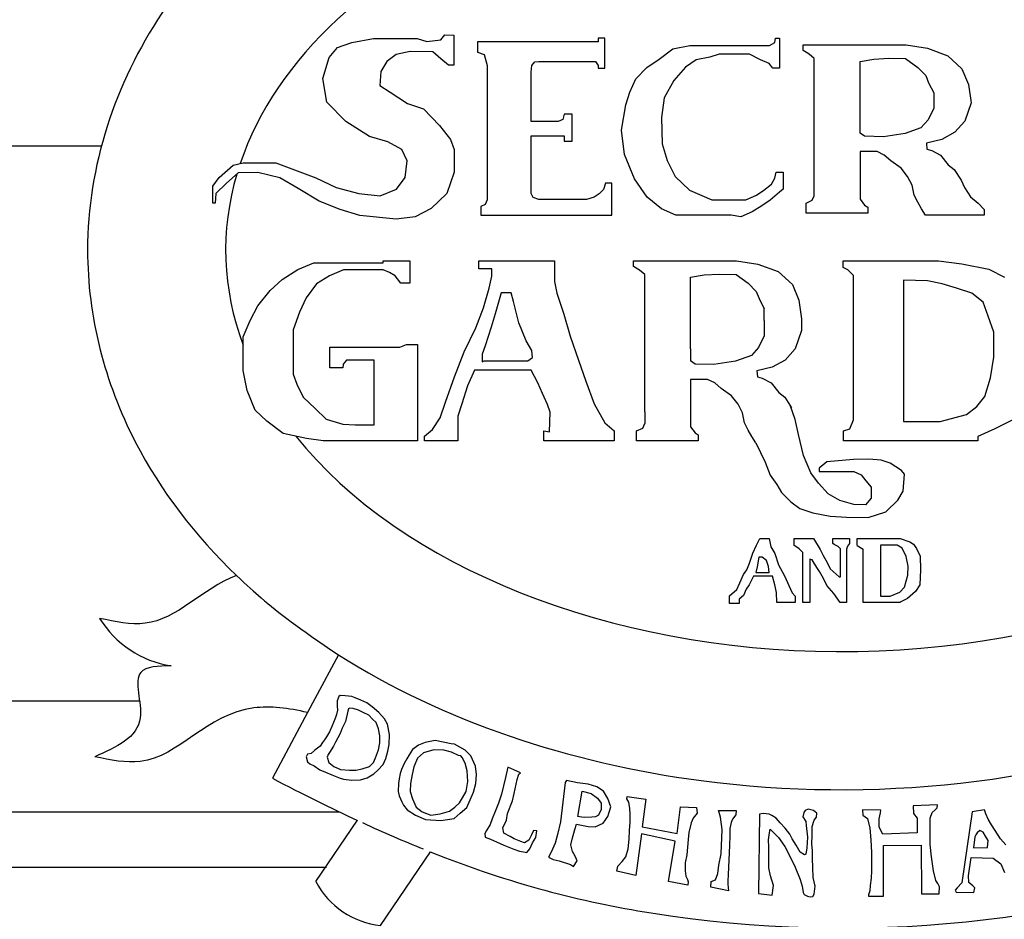
# Model space of a CAD drawing. Units: inches. Extents: x -4 to 618, y 244 to 468.
# Drawn here: x 133 to 169, y 383 to 415 of the extents above; entities that cross this region are included whole.
import ezdxf

# ---------------------------------------------------------------- set-up
doc = ezdxf.new("R2010")
doc.units = ezdxf.units.IN
doc.header["$MEASUREMENT"] = 0
doc.layers.add('RAYS', color=7, linetype='CONTINUOUS')

msp = doc.modelspace()

# ---------------------------------------------------------------- linework, layer by layer
at = {"layer": 'RAYS'}
for p, q in [((148.438, 414.235), (148.583, 414.409)), ((148.583, 414.409), (148.902, 414.395)), ((148.902, 414.395), (148.902, 413.321)), ((144.708, 413.96), (145.231, 414.134)), ((145.231, 414.134), (146.014, 414.279)), ((146.014, 414.279), (147.581, 414.279)), ((147.581, 414.279), (147.93, 414.177)), ((147.93, 414.177), (148.438, 414.235)), ((149.762, 414.163), (149.762, 413.786)), ((154.115, 414.163), (149.762, 414.163)), ((154.347, 414.293), (154.115, 414.293)), ((154.115, 414.293), (154.115, 414.163)), ((154.347, 413.206), (154.347, 414.293)), ((156.805, 413.902), (157.414, 414.032)), ((157.414, 414.032), (160.287, 414.032)), ((160.287, 414.032), (160.476, 414.134)), ((160.476, 414.134), (160.505, 414.293)), ((160.505, 414.293), (160.65, 414.293)), ((160.65, 414.293), (160.65, 413.206)), ((161.497, 414.047), (161.613, 414.047)), ((161.497, 413.844), (161.497, 414.047)), ((161.613, 414.047), (165.212, 414.047)), ((165.212, 414.047), (165.981, 413.931)), ((144.404, 413.597), (144.708, 413.96)), ((146.827, 413.698), (146.493, 413.452)), ((147.335, 413.815), (146.827, 413.698)), ((148.147, 413.8), (147.335, 413.815)), ((148.438, 413.553), (148.147, 413.8)), ((149.762, 413.786), (149.994, 413.699)), ((149.994, 413.699), (150.11, 413.307)), ((156.311, 413.539), (156.805, 413.902)), ((158.473, 413.713), (158.14, 413.612)), ((159.562, 413.713), (158.473, 413.713)), ((159.968, 413.51), (159.562, 413.713)), ((161.715, 413.713), (161.497, 413.844)), ((161.904, 413.554), (161.715, 413.713)), ((165.981, 413.931), (166.721, 413.655)), ((166.721, 413.655), (167.229, 413.191)), ((144.186, 412.843), (144.404, 413.597)), ((146.493, 413.452), (146.275, 413.089)), ((148.713, 413.321), (148.438, 413.553)), ((148.902, 413.321), (148.713, 413.321)), ((150.11, 413.307), (150.11, 408.463)), ((151.692, 413.061), (151.721, 413.307)), ((151.721, 413.307), (151.822, 413.438)), ((151.822, 413.438), (151.967, 413.452)), ((151.967, 413.452), (154.013, 413.452)), ((154.013, 413.452), (154.115, 413.307)), ((154.115, 413.307), (154.115, 413.206)), ((155.862, 413.235), (156.311, 413.539)), ((157.646, 413.51), (157.255, 413.249)), ((158.14, 413.612), (157.646, 413.51)), ((160.273, 413.38), (159.968, 413.51)), ((160.403, 413.206), (160.273, 413.38)), ((161.904, 408.608), (161.904, 413.554)), ((163.558, 413.452), (164.051, 413.539)), ((163.558, 410.871), (163.558, 413.452)), ((164.051, 413.539), (164.588, 413.568)), ((164.588, 413.568), (165.198, 413.554)), ((165.198, 413.554), (165.633, 413.235)), ((146.275, 413.089), (146.232, 412.582)), ((151.692, 411.291), (151.692, 413.061)), ((154.115, 413.206), (154.347, 413.206)), ((155.47, 412.828), (155.862, 413.235)), ((157.255, 413.249), (156.834, 412.77)), ((160.65, 413.206), (160.403, 413.206)), ((165.633, 413.235), (165.923, 412.945)), ((165.923, 412.945), (166.025, 412.684)), ((167.229, 413.191), (167.461, 412.626)), ((144.331, 411.987), (144.186, 412.843)), ((146.232, 412.582), (146.609, 412.35)), ((155.252, 412.35), (155.47, 412.828)), ((156.834, 412.77), (156.485, 412.147)), ((166.025, 412.684), (166.213, 412.321)), ((167.461, 412.626), (167.563, 411.958)), ((146.609, 412.35), (147.233, 411.943)), ((155.107, 411.886), (155.252, 412.35)), ((166.213, 412.321), (166.213, 411.77)), ((145.013, 411.291), (144.331, 411.987)), ((147.233, 411.943), (147.814, 411.74)), ((154.947, 410.972), (155.107, 411.886)), ((156.485, 412.147), (156.398, 411.436)), ((167.563, 411.958), (167.331, 411.306)), ((147.814, 411.74), (148.394, 411.146)), ((152.881, 411.552), (152.838, 411.364)), ((153.172, 411.552), (152.881, 411.552)), ((153.172, 410.58), (153.172, 411.552)), ((166.213, 411.77), (166.01, 411.349)), ((145.869, 410.754), (145.013, 411.291)), ((152.664, 411.291), (151.692, 411.291)), ((152.838, 411.364), (152.664, 411.291)), ((156.398, 411.436), (156.413, 410.479)), ((166.01, 411.349), (165.749, 411.059)), ((167.331, 411.306), (166.968, 410.9)), ((148.394, 411.146), (148.786, 410.638)), ((155.063, 410.102), (154.947, 410.972)), ((163.718, 410.755), (163.558, 410.871)), ((165.183, 410.856), (164.4, 410.74)), ((165.749, 411.059), (165.183, 410.856)), ((166.968, 410.9), (166.504, 410.639)), ((146.522, 410.551), (145.869, 410.754)), ((147.03, 410.276), (146.522, 410.551)), ((148.786, 410.638), (148.916, 410.276)), ((151.692, 410.769), (152.881, 410.769)), ((151.692, 408.695), (151.692, 410.769)), ((152.881, 410.769), (152.881, 410.58)), ((152.881, 410.58), (153.172, 410.58)), ((156.413, 410.479), (156.602, 409.884)), ((164.4, 410.74), (163.718, 410.755)), ((166.504, 410.639), (165.952, 410.508)), ((165.952, 410.508), (165.967, 410.29)), ((129.397, 410.415), (136.201, 410.415)), ((147.219, 409.869), (147.03, 410.276)), ((148.916, 410.276), (148.916, 409.463)), ((155.426, 409.217), (155.063, 410.102)), ((163.558, 410.203), (163.558, 408.492)), ((164.167, 410.203), (163.558, 410.203)), ((164.429, 410.073), (164.167, 410.203)), ((165.967, 410.29), (166.141, 410.247)), ((166.141, 410.247), (166.46, 410.073)), ((140.95, 409.71), (141.313, 409.797)), ((141.313, 409.797), (142.488, 409.797)), ((142.488, 409.797), (143.925, 409.26)), ((147.146, 409.275), (147.219, 409.869)), ((156.602, 409.884), (156.892, 409.304)), ((164.661, 409.87), (164.429, 410.073)), ((165.038, 409.609), (164.661, 409.87)), ((166.46, 410.073), (166.736, 409.725)), ((140.442, 409.275), (140.95, 409.71)), ((141.124, 409.434), (140.703, 409.072)), ((141.835, 409.449), (141.124, 409.434)), ((142.633, 409.26), (141.835, 409.449)), ((148.916, 409.463), (148.655, 408.695)), ((160.476, 409.246), (160.534, 409.464)), ((160.534, 409.464), (160.781, 409.464)), ((160.781, 409.464), (160.781, 408.854)), ((165.27, 409.304), (165.038, 409.609)), ((166.736, 409.725), (166.953, 409.565)), ((166.953, 409.565), (167.2, 409.174)), ((140.21, 408.956), (140.442, 409.275)), ((140.703, 409.072), (140.326, 408.695)), ((143.286, 408.869), (142.633, 409.26)), ((143.925, 409.26), (144.665, 408.912)), ((146.841, 408.854), (147.146, 409.275)), ((154.376, 409.072), (154.303, 408.84)), ((154.608, 409.072), (154.376, 409.072)), ((154.608, 407.912), (154.608, 409.072)), ((155.876, 408.564), (155.426, 409.217)), ((156.892, 409.304), (157.4, 408.811)), ((160.084, 408.811), (160.36, 409.028)), ((160.36, 409.028), (160.476, 409.246)), ((165.43, 409), (165.27, 409.304)), ((167.2, 409.174), (167.316, 408.913)), ((140.21, 408.346), (140.21, 408.956)), ((140.326, 408.695), (140.297, 408.346)), ((144.055, 408.419), (143.286, 408.869)), ((144.665, 408.912), (145.477, 408.695)), ((145.477, 408.695), (146.246, 408.608)), ((146.246, 408.608), (146.841, 408.854)), ((148.655, 408.695), (148.089, 408.158)), ((151.764, 408.55), (151.692, 408.695)), ((154.144, 408.68), (153.97, 408.564)), ((154.303, 408.84), (154.144, 408.68)), ((157.4, 408.811), (158.212, 408.463)), ((159.823, 408.637), (160.084, 408.811)), ((160.65, 408.738), (160.316, 408.448)), ((160.781, 408.854), (160.65, 408.738)), ((165.502, 408.637), (165.43, 409)), ((167.316, 408.913), (167.534, 408.579)), ((140.297, 408.346), (140.21, 408.346)), ((144.81, 408.114), (144.055, 408.419)), ((150.11, 408.463), (150.037, 408.303)), ((151.967, 408.477), (151.764, 408.55)), ((153.694, 408.477), (151.967, 408.477)), ((153.97, 408.564), (153.694, 408.477)), ((156.398, 408.144), (155.876, 408.564)), ((158.212, 408.463), (159.431, 408.463)), ((159.431, 408.463), (159.823, 408.637)), ((160.316, 408.448), (160.012, 408.245)), ((161.613, 408.347), (161.831, 408.448)), ((161.613, 407.984), (161.613, 408.347)), ((161.831, 408.448), (161.904, 408.608)), ((163.558, 408.492), (163.718, 408.274)), ((165.633, 408.376), (165.502, 408.637)), ((165.764, 408.144), (165.633, 408.376)), ((167.534, 408.579), (167.81, 408.347)), ((167.81, 408.347), (168.027, 408.115)), ((145.521, 407.897), (144.81, 408.114)), ((148.089, 408.158), (147.509, 407.853)), ((150.037, 408.303), (149.878, 408.231)), ((149.878, 408.231), (149.878, 407.912)), ((156.906, 407.912), (156.398, 408.144)), ((159.663, 408.028), (159.257, 407.854)), ((160.012, 408.245), (159.663, 408.028)), ((163.834, 407.984), (161.613, 407.984)), ((163.718, 408.274), (163.834, 408.202)), ((163.834, 408.202), (163.834, 407.984)), ((165.911, 407.912), (165.764, 408.144)), ((168.027, 408.115), (168.027, 407.912)), ((146.827, 407.766), (145.521, 407.897)), ((147.509, 407.853), (146.827, 407.766)), ((149.878, 407.912), (154.608, 407.912)), ((158.909, 407.912), (156.906, 407.912)), ((159.257, 407.854), (158.909, 407.912)), ((168.027, 407.912), (165.911, 407.912)), ((143.276, 405.954), (143.862, 406.194)), ((143.862, 406.194), (146.358, 406.194)), ((146.358, 406.269), (147.32, 406.269)), ((146.358, 406.194), (146.358, 406.269)), ((147.32, 406.269), (147.32, 405.458)), ((149.805, 405.984), (149.805, 406.269)), ((149.805, 406.269), (152.541, 406.269)), ((152.541, 406.269), (152.541, 405.518)), ((155.382, 406.066), (155.382, 406.269)), ((155.382, 406.269), (155.498, 406.269)), ((155.498, 406.269), (159.097, 406.269)), ((159.097, 406.269), (159.866, 406.153)), ((162.944, 406.269), (166.377, 406.269)), ((162.944, 406.025), (162.944, 406.269)), ((166.377, 406.269), (167.223, 406.155)), ((142.72, 405.593), (143.276, 405.954)), ((144.93, 405.939), (144.419, 405.728)), ((146.358, 405.939), (144.93, 405.939)), ((146.584, 405.849), (146.358, 405.939)), ((146.794, 405.728), (146.584, 405.849)), ((150.271, 405.984), (149.805, 405.984)), ((150.271, 405.714), (150.271, 405.984)), ((155.6, 405.936), (155.382, 406.066)), ((155.789, 405.776), (155.6, 405.936)), ((159.866, 406.153), (160.606, 405.878)), ((160.606, 405.878), (161.114, 405.414)), ((163.113, 405.947), (162.944, 406.025)), ((163.321, 405.739), (163.113, 405.947)), ((167.223, 406.155), (168.198, 405.973)), ((168.198, 405.973), (168.757, 405.674)), ((142.284, 405.202), (142.72, 405.593)), ((144.419, 405.728), (143.953, 405.443)), ((146.99, 405.458), (146.794, 405.728)), ((150.181, 405.278), (150.271, 405.714)), ((152.541, 405.518), (152.616, 405.098)), ((155.789, 400.83), (155.789, 405.776)), ((157.443, 405.675), (157.936, 405.762)), ((157.443, 403.093), (157.443, 405.675)), ((157.936, 405.762), (158.473, 405.791)), ((158.473, 405.791), (159.083, 405.776)), ((159.083, 405.776), (159.518, 405.457)), ((163.321, 400.539), (163.321, 405.739)), ((165.116, 405.57), (165.116, 400.474)), ((165.987, 405.544), (165.116, 405.57)), ((166.52, 405.44), (165.987, 405.544)), ((141.833, 404.646), (142.284, 405.202)), ((143.953, 405.443), (143.577, 404.932)), ((147.32, 405.458), (146.99, 405.458)), ((149.97, 404.572), (150.181, 405.278)), ((159.518, 405.457), (159.808, 405.167)), ((159.808, 405.167), (159.91, 404.906)), ((161.114, 405.414), (161.346, 404.848)), ((167.028, 405.284), (166.52, 405.44)), ((167.587, 405.102), (167.028, 405.284)), ((143.577, 404.932), (143.336, 404.421)), ((150.617, 405.113), (150.391, 404.361)), ((150.978, 405.113), (150.617, 405.113)), ((151.053, 404.797), (150.978, 405.113)), ((151.248, 404.031), (151.053, 404.797)), ((152.616, 405.098), (152.872, 404.346)), ((159.91, 404.906), (160.098, 404.543)), ((161.346, 404.848), (161.448, 404.181)), ((167.99, 404.777), (167.587, 405.102)), ((168.172, 404.27), (167.99, 404.777)), ((141.562, 404.12), (141.833, 404.646)), ((143.336, 404.421), (143.111, 403.775)), ((149.7, 403.85), (149.97, 404.572)), ((160.098, 404.114), (160.098, 404.543)), ((141.306, 403.534), (141.562, 404.12)), ((150.391, 404.361), (150.256, 403.88)), ((152.872, 404.346), (153.097, 403.55)), ((160.098, 404.114), (160.098, 403.563)), ((161.448, 404.181), (161.448, 403.751)), ((168.38, 403.698), (168.172, 404.27)), ((143.111, 403.775), (143.111, 402.182)), ((149.279, 402.994), (149.7, 403.85)), ((150.256, 403.88), (150.03, 403.204)), ((151.519, 403.384), (151.248, 404.031)), ((161.448, 403.751), (161.216, 403.099)), ((141.306, 402.317), (141.306, 403.534)), ((151.714, 403.039), (151.519, 403.384)), ((153.097, 403.55), (153.398, 402.693)), ((160.098, 403.563), (159.895, 403.142)), ((168.38, 402.801), (168.38, 403.698)), ((144.434, 403.159), (146.96, 403.159)), ((144.434, 402.407), (144.434, 403.159)), ((146.96, 403.159), (147.2, 403.249)), ((147.2, 403.249), (147.591, 403.249)), ((147.591, 403.249), (147.591, 399.777)), ((148.933, 402.092), (149.279, 402.994)), ((150.03, 403.204), (149.925, 402.904)), ((151.744, 402.783), (151.714, 403.039)), ((157.443, 403.093), (157.443, 402.664)), ((159.895, 403.142), (159.634, 402.852)), ((161.216, 403.099), (160.853, 402.693)), ((145.035, 402.693), (144.915, 402.542)), ((146.027, 402.693), (145.035, 402.693)), ((146.027, 400.363), (146.027, 402.693)), ((149.925, 402.904), (149.925, 402.633)), ((149.925, 402.633), (150, 402.663)), ((150, 402.663), (151.579, 402.663)), ((151.579, 402.663), (151.744, 402.783)), ((153.398, 402.693), (153.669, 401.927)), ((157.602, 402.548), (157.443, 402.664)), ((159.068, 402.649), (158.284, 402.533)), ((159.634, 402.852), (159.068, 402.649)), ((160.853, 402.693), (160.388, 402.432)), ((168.263, 402.047), (168.38, 402.801)), ((141.457, 401.596), (141.306, 402.317)), ((144.9, 402.407), (144.434, 402.407)), ((144.915, 402.542), (144.9, 402.407)), ((149.654, 402.332), (149.399, 401.761)), ((151.699, 402.332), (149.654, 402.332)), ((151.94, 401.867), (151.699, 402.332)), ((158.284, 402.533), (157.602, 402.548)), ((160.388, 402.432), (159.837, 402.301)), ((159.837, 402.301), (159.852, 402.084)), ((143.111, 402.182), (143.246, 401.821)), ((148.602, 401.175), (148.933, 402.092)), ((153.669, 401.927), (153.969, 401.115)), ((157.443, 401.996), (157.443, 400.285)), ((158.052, 401.996), (157.443, 401.996)), ((158.313, 401.866), (158.052, 401.996)), ((159.852, 402.084), (160.026, 402.04)), ((160.026, 402.04), (160.345, 401.866)), ((168.055, 401.384), (168.263, 402.047)), ((141.742, 400.889), (141.457, 401.596)), ((143.246, 401.821), (143.471, 401.355)), ((149.399, 401.761), (149.188, 401.115)), ((152.105, 401.491), (151.94, 401.867)), ((158.546, 401.663), (158.313, 401.866)), ((158.923, 401.402), (158.546, 401.663)), ((160.345, 401.866), (160.621, 401.518)), ((143.471, 401.355), (143.907, 400.95)), ((152.286, 401.085), (152.105, 401.491)), ((159.155, 401.097), (158.923, 401.402)), ((160.621, 401.518), (160.838, 401.358)), ((160.838, 401.358), (161.085, 400.967)), ((167.769, 401.02), (168.055, 401.384)), ((142.163, 400.484), (141.742, 400.889)), ((143.907, 400.95), (144.298, 400.559)), ((148.407, 400.604), (148.602, 401.175)), ((149.188, 401.115), (149.053, 400.664)), ((152.376, 400.815), (152.286, 401.085)), ((153.969, 401.115), (154.345, 400.424)), ((159.315, 400.793), (159.155, 401.097)), ((161.212, 400.55), (161.03, 401.069)), ((167.392, 400.734), (167.769, 401.02)), ((144.298, 400.559), (144.9, 400.378)), ((148.136, 400.184), (148.407, 400.604)), ((149.053, 400.664), (149.053, 399.777)), ((152.361, 400.108), (152.376, 400.815)), ((155.789, 400.83), (155.789, 400.401)), ((159.387, 400.43), (159.315, 400.793)), ((161.329, 400.004), (161.212, 400.55)), ((163.191, 400.214), (163.321, 400.539)), ((166.442, 400.474), (167.392, 400.734)), ((169.043, 400.526), (168.419, 400.214)), ((142.75, 400.048), (142.163, 400.484)), ((144.9, 400.378), (145.351, 400.363)), ((145.351, 400.363), (146.027, 400.363)), ((147.85, 399.943), (148.136, 400.184)), ((154.345, 400.424), (154.691, 400.138)), ((155.498, 400.14), (155.716, 400.241)), ((155.716, 400.241), (155.789, 400.401)), ((157.443, 400.285), (157.602, 400.067)), ((159.518, 400.169), (159.387, 400.43)), ((159.648, 399.937), (159.518, 400.169)), ((162.957, 400.136), (163.191, 400.214)), ((165.116, 400.474), (166.442, 400.474)), ((168.419, 400.214), (167.795, 399.941)), ((143.592, 399.868), (142.75, 400.048)), ((144.193, 399.777), (143.592, 399.868)), ((147.85, 399.777), (147.85, 399.943)), ((152.15, 400.138), (152.361, 400.108)), ((152.15, 399.777), (152.15, 400.138)), ((154.691, 400.138), (154.691, 399.777)), ((155.498, 399.777), (155.498, 400.14)), ((157.602, 400.067), (157.719, 399.995)), ((157.719, 399.995), (157.719, 399.777)), ((159.796, 399.705), (159.648, 399.937)), ((161.511, 399.25), (161.329, 400.004)), ((162.957, 399.777), (162.957, 400.136)), ((167.795, 399.941), (167.795, 399.777)), ((147.591, 399.777), (144.193, 399.777)), ((149.053, 399.777), (147.85, 399.777)), ((154.691, 399.777), (152.15, 399.777)), ((157.719, 399.777), (155.498, 399.777)), ((159.796, 399.705), (160.132, 399.016)), ((167.795, 399.777), (162.957, 399.777)), ((161.784, 398.626), (161.511, 399.25)), ((163.318, 399.107), (162.356, 399.029)), ((163.865, 399.12), (163.318, 399.107)), ((164.32, 399.081), (163.865, 399.12)), ((160.132, 399.016), (160.314, 398.548)), ((162.356, 399.029), (162.083, 398.795)), ((162.083, 398.795), (162.083, 398.678)), ((164.645, 398.977), (164.32, 399.081)), ((165.048, 398.717), (164.645, 398.977)), ((160.314, 398.548), (160.548, 398.21)), ((162.057, 398.249), (161.784, 398.626)), ((162.083, 398.678), (163.331, 398.678)), ((163.331, 398.678), (163.592, 398.561)), ((163.592, 398.561), (163.761, 398.34)), ((165.152, 398.574), (165.048, 398.717)), ((165.113, 397.963), (165.152, 398.574)), ((160.548, 398.21), (160.717, 397.924)), ((162.408, 397.872), (162.057, 398.249)), ((163.761, 398.34), (163.956, 398.106)), ((163.956, 398.106), (163.956, 397.716)), ((160.717, 397.924), (161.056, 397.586)), ((162.824, 397.625), (162.408, 397.872)), ((163.956, 397.716), (163.748, 397.469)), ((164.918, 397.638), (165.113, 397.963)), ((161.056, 397.586), (161.381, 397.339)), ((161.381, 397.339), (161.849, 397.183)), ((163.331, 397.482), (162.824, 397.625)), ((163.748, 397.469), (163.331, 397.482)), ((164.489, 397.222), (164.918, 397.638)), ((161.849, 397.183), (162.473, 397.066)), ((162.473, 397.066), (163.071, 397.027)), ((163.071, 397.027), (163.852, 397.014)), ((163.852, 397.014), (164.489, 397.222)), ((159.821, 396.024), (159.937, 396.256)), ((159.937, 396.256), (160.275, 396.256)), ((160.275, 396.256), (160.338, 395.96)), ((161.176, 396.003), (161.176, 396.256)), ((161.176, 396.256), (161.88, 396.256)), ((161.88, 396.256), (162.113, 395.865)), ((162.577, 396.256), (163.179, 396.256)), ((162.577, 396.077), (162.577, 396.256)), ((163.179, 396.256), (163.179, 396.077)), ((163.445, 396.003), (163.445, 396.256)), ((163.451, 396.256), (165.004, 396.256)), ((165.004, 396.256), (165.344, 396.146)), ((159.683, 395.728), (159.821, 396.024)), ((160.338, 395.96), (160.475, 395.718)), ((161.238, 395.969), (161.176, 396.003)), ((161.353, 395.887), (161.238, 395.969)), ((162.62, 396.045), (162.577, 396.077)), ((162.767, 395.971), (162.62, 396.045)), ((162.852, 395.887), (162.767, 395.971)), ((163.096, 395.983), (163.069, 395.88)), ((163.179, 396.077), (163.096, 395.983)), ((163.445, 396.003), (163.663, 395.88)), ((164.895, 396.017), (164.289, 396.017)), ((164.289, 396.01), (164.289, 394.187)), ((165.072, 395.915), (164.895, 396.017)), ((165.222, 395.615), (165.072, 395.915)), ((165.344, 396.146), (165.48, 396.057)), ((165.48, 396.057), (165.589, 395.901)), ((165.589, 395.901), (165.719, 395.629)), ((159.567, 395.369), (159.683, 395.728)), ((159.905, 395.591), (159.842, 395.243)), ((160.021, 395.591), (159.905, 395.591)), ((160.18, 395.464), (160.021, 395.591)), ((160.475, 395.718), (160.613, 395.316)), ((161.489, 395.758), (161.353, 395.887)), ((161.489, 393.955), (161.489, 395.758)), ((162.113, 395.865), (162.229, 395.644)), ((162.229, 395.644), (162.366, 395.401)), ((162.852, 394.884), (162.852, 395.887)), ((163.069, 395.88), (163.069, 393.955)), ((163.663, 393.955), (163.663, 395.88)), ((165.29, 395.268), (165.222, 395.615)), ((165.719, 395.629), (165.739, 395.132)), ((159.472, 395.137), (159.567, 395.369)), ((159.842, 395.243), (159.799, 395.031)), ((160.254, 395.253), (160.18, 395.464)), ((160.275, 395.031), (160.254, 395.253)), ((160.613, 395.316), (160.824, 394.915)), ((161.748, 395.52), (161.748, 393.955)), ((161.83, 395.486), (161.748, 395.52)), ((161.993, 395.214), (161.83, 395.486)), ((162.089, 395.071), (161.993, 395.214)), ((162.366, 395.401), (162.472, 395.169)), ((165.276, 394.935), (165.29, 395.268)), ((159.219, 394.662), (159.356, 394.968)), ((159.356, 394.968), (159.472, 395.137)), ((159.715, 394.905), (159.556, 394.588)), ((160.401, 394.905), (159.715, 394.905)), ((159.799, 395.031), (160.275, 395.031)), ((160.475, 394.588), (160.401, 394.905)), ((160.824, 394.915), (160.982, 394.567)), ((162.238, 394.819), (162.089, 395.071)), ((162.472, 395.169), (162.799, 394.884)), ((162.799, 394.884), (162.852, 394.884)), ((165.16, 394.506), (165.276, 394.935)), ((165.739, 395.132), (165.705, 394.594)), ((159.113, 394.419), (159.219, 394.662)), ((159.556, 394.588), (159.451, 394.43)), ((160.539, 394.314), (160.475, 394.588)), ((160.982, 394.567), (161.109, 394.303)), ((162.361, 394.567), (162.238, 394.819)), ((162.606, 394.281), (162.361, 394.567)), ((164.99, 394.329), (165.16, 394.506)), ((165.705, 394.594), (165.548, 394.356)), ((158.849, 394.197), (159.113, 394.419)), ((158.849, 393.915), (158.849, 394.197)), ((159.345, 394.208), (159.197, 394.071)), ((159.451, 394.43), (159.345, 394.208)), ((160.549, 393.955), (160.539, 394.314)), ((161.109, 394.303), (161.215, 394.187)), ((161.215, 394.187), (161.215, 393.955)), ((162.831, 393.955), (162.606, 394.281)), ((164.289, 394.187), (164.636, 394.187)), ((164.636, 394.187), (164.99, 394.329)), ((165.548, 394.356), (165.269, 394.098)), ((159.197, 393.915), (158.849, 393.915)), ((159.197, 394.071), (159.197, 393.915)), ((161.215, 393.955), (160.549, 393.955)), ((161.748, 393.955), (161.489, 393.955)), ((163.069, 393.955), (162.831, 393.955)), ((164.997, 393.955), (163.663, 393.955)), ((165.269, 394.098), (164.997, 393.968)), ((164.997, 393.968), (164.997, 393.955)), ((144.741, 392.07), (143.894, 390.487)), ((144.756, 390.568), (144.696, 390.411)), ((144.805, 390.604), (144.756, 390.568)), ((144.986, 390.592), (144.805, 390.604)), ((145.227, 390.568), (144.986, 390.592)), ((145.348, 390.52), (145.227, 390.568)), ((51.304, 390.415), (137.572, 390.415)), ((143.895, 390.488), (143.626, 389.987)), ((144.696, 390.411), (144.696, 390.218)), ((144.696, 390.218), (144.708, 390.073)), ((145.553, 390.435), (145.348, 390.52)), ((145.77, 390.339), (145.553, 390.435)), ((145.964, 390.194), (145.77, 390.339)), ((143.626, 389.987), (142.361, 387.622)), ((144.672, 389.917), (144.636, 389.808)), ((144.708, 390.073), (144.672, 389.917)), ((145.082, 390.037), (144.998, 389.663)), ((145.107, 390.122), (145.082, 390.037)), ((145.155, 390.146), (145.107, 390.122)), ((145.275, 390.134), (145.155, 390.146)), ((145.469, 390.073), (145.275, 390.134)), ((145.638, 389.989), (145.469, 390.073)), ((145.843, 389.892), (145.638, 389.989)), ((145.976, 389.748), (145.843, 389.892)), ((146.205, 389.989), (145.964, 390.194)), ((146.41, 389.76), (146.205, 389.989)), ((144.563, 389.627), (144.503, 389.482)), ((144.636, 389.808), (144.563, 389.627)), ((144.998, 389.663), (144.877, 389.422)), ((146.108, 389.627), (145.976, 389.748)), ((146.193, 389.398), (146.108, 389.627)), ((146.519, 389.567), (146.41, 389.76)), ((146.591, 389.193), (146.519, 389.567)), ((144.418, 389.289), (144.31, 389.108)), ((144.503, 389.482), (144.418, 389.289)), ((144.805, 389.229), (144.636, 388.915)), ((144.877, 389.422), (144.805, 389.229)), ((146.241, 389.144), (146.193, 389.398)), ((146.241, 388.891), (146.241, 389.144)), ((146.579, 388.831), (146.591, 389.193)), ((144.165, 388.903), (144.08, 388.782)), ((144.237, 389), (144.165, 388.903)), ((144.31, 389.108), (144.237, 389)), ((144.636, 388.915), (144.563, 388.782)), ((146.193, 388.65), (146.241, 388.891)), ((146.531, 388.601), (146.579, 388.831)), ((147.629, 388.807), (147.412, 388.662)), ((147.871, 388.903), (147.629, 388.807)), ((148.233, 388.975), (147.871, 388.903)), ((148.812, 388.855), (148.233, 388.975)), ((148.933, 388.843), (148.812, 388.855)), ((149.319, 388.638), (148.933, 388.843)), ((143.634, 388.493), (143.586, 388.396)), ((143.755, 388.517), (143.634, 388.493)), ((143.875, 388.626), (143.755, 388.517)), ((143.936, 388.674), (143.875, 388.626)), ((144.08, 388.782), (143.936, 388.674)), ((144.37, 388.481), (144.334, 388.384)), ((144.418, 388.553), (144.37, 388.481)), ((144.563, 388.782), (144.418, 388.553)), ((146.084, 388.36), (146.193, 388.65)), ((146.458, 388.336), (146.531, 388.601)), ((147.291, 388.469), (147.207, 388.324)), ((147.412, 388.662), (147.291, 388.469)), ((147.81, 388.541), (147.593, 388.348)), ((148.185, 388.65), (147.81, 388.541)), ((148.547, 388.638), (148.185, 388.65)), ((148.824, 388.565), (148.547, 388.638)), ((149.078, 388.445), (148.824, 388.565)), ((149.162, 388.433), (149.078, 388.445)), ((149.524, 388.433), (149.319, 388.638)), ((143.586, 388.396), (143.634, 388.215)), ((143.634, 388.215), (143.718, 388.143)), ((143.718, 388.143), (143.863, 388.071)), ((144.334, 388.384), (144.394, 388.191)), ((144.394, 388.191), (144.575, 388.046)), ((145.867, 388.046), (146.012, 388.191)), ((146.012, 388.191), (146.084, 388.36)), ((146.169, 387.914), (146.362, 388.119)), ((146.362, 388.119), (146.458, 388.336)), ((147.11, 388.155), (147.014, 387.938)), ((147.207, 388.324), (147.11, 388.155)), ((147.593, 388.348), (147.46, 388.034)), ((149.211, 388.372), (149.162, 388.433)), ((149.319, 388.167), (149.211, 388.372)), ((149.392, 387.89), (149.319, 388.167)), ((149.681, 388.059), (149.524, 388.433)), ((143.863, 388.071), (144.068, 387.926)), ((144.068, 387.926), (144.274, 387.841)), ((144.274, 387.841), (144.503, 387.745)), ((144.503, 387.745), (144.805, 387.624)), ((144.575, 388.046), (144.817, 387.938)), ((144.817, 387.938), (145.143, 387.914)), ((145.143, 387.914), (145.372, 387.914)), ((145.372, 387.914), (145.601, 387.962)), ((145.601, 387.962), (145.867, 388.046)), ((145.782, 387.636), (146.024, 387.781)), ((146.024, 387.781), (146.169, 387.914)), ((146.965, 387.793), (146.929, 387.6)), ((147.014, 387.938), (146.965, 387.793)), ((147.4, 387.757), (147.34, 387.431)), ((147.46, 388.034), (147.4, 387.757)), ((149.416, 387.504), (149.392, 387.89)), ((149.718, 387.757), (149.681, 388.059)), ((149.693, 387.431), (149.718, 387.757)), ((150.852, 388.022), (150.768, 387.648)), ((151.07, 387.926), (150.852, 388.022)), ((151.311, 387.817), (151.07, 387.926)), ((151.19, 387.576), (151.251, 387.769)), ((151.251, 387.769), (151.311, 387.817)), ((144.805, 387.624), (144.925, 387.588)), ((144.925, 387.588), (145.227, 387.552)), ((145.227, 387.552), (145.541, 387.564)), ((145.541, 387.564), (145.782, 387.636)), ((146.905, 387.431), (146.893, 387.142)), ((146.929, 387.6), (146.905, 387.431)), ((147.34, 387.431), (147.328, 387.142)), ((149.355, 387.142), (149.416, 387.504)), ((149.609, 387.117), (149.693, 387.431)), ((150.768, 387.648), (150.695, 387.347)), ((151.082, 387.069), (151.19, 387.576)), ((152.916, 387.467), (152.747, 386.044)), ((152.965, 387.54), (152.916, 387.467)), ((153.363, 387.455), (152.965, 387.54)), ((153.749, 387.407), (153.363, 387.455)), ((154.063, 387.31), (153.749, 387.407)), ((146.893, 387.142), (146.929, 386.985)), ((147.328, 387.142), (147.412, 386.876)), ((149.223, 386.912), (149.355, 387.142)), ((149.5, 386.84), (149.609, 387.117)), ((150.623, 387.045), (150.514, 386.719)), ((150.695, 387.347), (150.623, 387.045)), ((151.021, 386.804), (151.082, 387.069)), ((153.378, 386.248), (153.535, 387.153)), ((153.535, 387.153), (153.861, 387.069)), ((153.861, 387.069), (154.09, 386.9)), ((154.305, 387.154), (154.063, 387.31)), ((154.461, 386.888), (154.305, 387.154)), ((146.929, 386.985), (147.026, 386.768)), ((147.026, 386.768), (147.086, 386.647)), ((147.412, 386.876), (147.545, 386.574)), ((148.945, 386.574), (149.114, 386.731)), ((149.114, 386.731), (149.223, 386.912)), ((149.38, 386.562), (149.5, 386.84)), ((150.514, 386.719), (150.394, 386.418)), ((150.84, 386.345), (151.021, 386.804)), ((154.09, 386.9), (154.223, 386.719)), ((154.223, 386.719), (154.223, 386.49)), ((154.57, 386.587), (154.461, 386.888)), ((155.143, 386.875), (155.155, 386.959)), ((155.215, 386.754), (155.143, 386.875)), ((155.155, 386.959), (155.831, 386.863)), ((155.251, 386.525), (155.215, 386.754)), ((155.831, 386.863), (155.698, 385.874)), ((49.728, 386.415), (144.767, 386.415)), ((147.086, 386.647), (147.219, 386.478)), ((147.219, 386.478), (147.521, 386.285)), ((147.545, 386.574), (147.762, 386.406)), ((147.762, 386.406), (148.076, 386.285)), ((148.076, 386.285), (148.414, 386.333)), ((148.414, 386.333), (148.752, 386.43)), ((148.752, 386.43), (148.945, 386.574)), ((148.921, 386.164), (149.138, 386.357)), ((149.138, 386.357), (149.38, 386.562)), ((150.394, 386.418), (150.285, 386.152)), ((150.804, 386.104), (150.84, 386.345)), ((154.223, 386.49), (154.126, 386.285)), ((154.461, 386.237), (154.57, 386.587)), ((155.264, 386.332), (155.251, 386.525)), ((155.264, 386.042), (155.264, 386.332)), ((156.953, 385.632), (157.074, 386.585)), ((157.074, 386.585), (157.654, 386.561)), ((157.678, 386.368), (157.533, 386.187)), ((157.654, 386.561), (157.678, 386.368)), ((158.477, 386.392), (158.453, 386.453)), ((158.453, 386.453), (159.081, 386.453)), ((158.526, 386.223), (158.477, 386.392)), ((159.069, 386.308), (158.96, 386.151)), ((159.081, 386.453), (159.069, 386.308)), ((159.926, 386.332), (159.89, 383.472)), ((160.059, 386.356), (159.926, 386.332)), ((160.276, 386.332), (160.059, 386.356)), ((160.373, 386.284), (160.276, 386.332)), ((161.531, 386.392), (161.495, 386.235)), ((161.58, 386.453), (161.531, 386.392)), ((161.688, 386.501), (161.58, 386.453)), ((161.881, 386.453), (161.688, 386.501)), ((161.99, 386.368), (161.881, 386.453)), ((161.978, 386.223), (161.99, 386.368)), ((163.639, 386.488), (163.651, 386.295)), ((164.303, 386.476), (163.639, 386.488)), ((164.242, 386.163), (164.29, 386.38)), ((164.29, 386.38), (164.303, 386.476)), ((166.343, 386.657), (165.473, 386.621)), ((165.473, 386.621), (165.486, 386.356)), ((165.486, 386.356), (165.618, 386.187)), ((166.077, 386.187), (166.149, 386.392)), ((166.149, 386.392), (166.258, 386.488)), ((166.258, 386.488), (166.33, 386.549)), ((166.33, 386.549), (166.343, 386.657)), ((167.593, 386.416), (167.219, 383.846)), ((168.039, 386.488), (167.593, 386.416)), ((168.088, 386.343), (168.039, 386.488)), ((168.172, 386.15), (168.088, 386.343)), ((143.932, 383.894), (145.426, 386.104)), ((147.521, 386.285), (147.883, 386.128)), ((147.883, 386.128), (148.438, 386.092)), ((148.438, 386.092), (148.921, 386.164)), ((150.212, 385.959), (150.08, 385.742)), ((150.285, 386.152), (150.212, 385.959)), ((150.671, 385.838), (150.804, 386.104)), ((152.747, 386.044), (152.639, 385.597)), ((153.266, 385.778), (153.327, 385.971)), ((153.327, 385.971), (153.749, 385.887)), ((153.438, 386.236), (153.378, 386.248)), ((153.607, 386.2), (153.438, 386.236)), ((153.885, 386.212), (153.607, 386.2)), ((154.018, 386.224), (153.885, 386.212)), ((154.003, 385.875), (154.292, 386.007)), ((154.126, 386.285), (154.018, 386.224)), ((154.292, 386.007), (154.461, 386.237)), ((155.239, 385.741), (155.264, 386.042)), ((157.46, 386.018), (157.376, 385.668)), ((157.533, 386.187), (157.46, 386.018)), ((158.586, 385.777), (158.526, 386.223)), ((158.912, 386.03), (158.852, 385.813)), ((158.96, 386.151), (158.912, 386.03)), ((160.53, 386.187), (160.373, 386.284)), ((160.674, 386.018), (160.53, 386.187)), ((160.855, 385.825), (160.674, 386.018)), ((161.495, 386.235), (161.604, 386.066)), ((161.604, 386.066), (161.616, 385.922)), ((161.821, 385.885), (161.894, 386.115)), ((161.894, 386.115), (161.978, 386.223)), ((163.651, 386.295), (163.82, 386.175)), ((163.82, 386.175), (163.904, 385.825)), ((164.242, 385.861), (164.242, 386.163)), ((165.618, 386.187), (165.618, 385.982)), ((165.618, 385.982), (165.618, 385.656)), ((166.077, 385.837), (166.077, 386.187)), ((168.293, 385.945), (168.172, 386.15)), ((150.08, 385.742), (150.019, 385.633)), ((150.019, 385.633), (150.031, 385.501)), ((150.707, 385.645), (150.671, 385.838)), ((150.937, 385.525), (150.707, 385.645)), ((151.782, 385.742), (151.709, 385.585)), ((151.902, 385.73), (151.782, 385.742)), ((151.866, 385.489), (151.902, 385.73)), ((152.639, 385.597), (152.554, 385.283)), ((153.17, 385.428), (153.266, 385.778)), ((153.749, 385.887), (154.003, 385.875)), ((155.227, 385.427), (155.239, 385.741)), ((155.674, 385.62), (155.469, 384.112)), ((156.881, 385.355), (155.674, 385.62)), ((155.698, 385.874), (156.953, 385.632)), ((157.376, 385.668), (157.352, 385.415)), ((158.55, 384.896), (158.586, 385.777)), ((158.852, 385.813), (158.852, 385.56)), ((160.252, 385.403), (160.288, 385.656)), ((160.288, 385.656), (160.312, 385.789)), ((160.312, 385.789), (160.614, 385.487)), ((161.024, 385.608), (160.855, 385.825)), ((161.109, 385.439), (161.024, 385.608)), ((161.616, 385.922), (161.664, 385.499)), ((161.821, 385.572), (161.821, 385.885)), ((163.904, 385.825), (163.94, 385.402)), ((164.375, 385.608), (164.242, 385.861)), ((165.618, 385.656), (164.375, 385.608)), ((166.077, 385.234), (166.077, 385.837)), ((167.774, 385.655), (167.726, 385.583)), ((167.87, 385.74), (167.774, 385.655)), ((167.991, 385.68), (167.87, 385.74)), ((168.076, 385.535), (167.991, 385.68)), ((168.426, 385.74), (168.293, 385.945)), ((168.619, 385.438), (168.426, 385.74)), ((150.031, 385.501), (150.225, 385.428)), ((150.225, 385.428), (150.575, 385.271)), ((150.575, 385.271), (150.707, 385.211)), ((151.082, 385.44), (150.937, 385.525)), ((151.323, 385.344), (151.082, 385.44)), ((151.456, 385.296), (151.323, 385.344)), ((151.613, 385.392), (151.456, 385.296)), ((151.709, 385.585), (151.613, 385.392)), ((151.649, 385.078), (151.745, 385.296)), ((151.745, 385.296), (151.866, 385.489)), ((152.554, 385.283), (152.421, 384.958)), ((153.122, 385.223), (153.17, 385.428)), ((155.191, 385.077), (155.227, 385.427)), ((156.652, 383.895), (156.881, 385.355)), ((157.352, 385.415), (157.328, 385.138)), ((158.852, 385.56), (158.84, 385.198)), ((160.264, 385.137), (160.252, 385.403)), ((160.614, 385.487), (160.843, 385.162)), ((161.254, 385.21), (161.109, 385.439)), ((161.664, 385.499), (161.64, 385.113)), ((161.809, 385.246), (161.821, 385.572)), ((161.833, 385.017), (161.809, 385.246)), ((163.94, 385.402), (163.965, 384.944)), ((167.689, 385.511), (167.641, 385.112)), ((167.726, 385.583), (167.689, 385.511)), ((168.172, 385.378), (168.076, 385.535)), ((168.148, 385.125), (168.172, 385.378)), ((168.812, 385.221), (168.619, 385.438)), ((146.265, 382.316), (148.058, 384.968)), ((150.707, 385.211), (151.07, 385.066)), ((151.07, 385.066), (151.275, 384.994)), ((151.275, 384.994), (151.42, 384.97)), ((151.42, 384.97), (151.54, 384.946)), ((151.54, 384.946), (151.649, 385.078)), ((152.421, 384.958), (152.313, 384.777)), ((153.182, 384.982), (153.122, 385.223)), ((153.278, 384.813), (153.182, 384.982)), ((155.107, 384.788), (155.191, 385.077)), ((157.328, 385.138), (157.304, 384.86)), ((158.465, 384.486), (158.55, 384.896)), ((158.84, 385.198), (158.803, 384.148)), ((160.264, 384.703), (160.264, 385.137)), ((160.843, 385.162), (161.109, 384.643)), ((161.399, 384.956), (161.254, 385.21)), ((161.556, 384.86), (161.399, 384.956)), ((161.604, 384.884), (161.556, 384.86)), ((161.64, 385.113), (161.604, 384.884)), ((161.833, 384.727), (161.833, 385.017)), ((163.965, 384.944), (163.965, 384.534)), ((164.399, 385.197), (165.763, 385.209)), ((164.399, 383.376), (164.399, 385.197)), ((165.763, 385.209), (165.775, 383.46)), ((166.125, 384.787), (166.077, 385.234)), ((167.641, 385.112), (168.148, 385.125)), ((152.313, 384.777), (152.482, 384.692)), ((152.482, 384.692), (152.699, 384.644)), ((152.699, 384.644), (153.11, 384.511)), ((153.218, 384.439), (153.351, 384.644)), ((153.351, 384.644), (153.278, 384.813)), ((154.817, 384.45), (154.974, 384.619)), ((154.974, 384.619), (155.107, 384.788)), ((157.304, 384.86), (157.243, 384.57)), ((157.243, 384.57), (157.243, 384.281)), ((160.264, 384.389), (160.264, 384.703)), ((161.109, 384.643), (161.218, 384.414)), ((161.845, 384.401), (161.833, 384.727)), ((163.965, 384.534), (163.965, 384.28)), ((166.198, 384.28), (166.125, 384.787)), ((167.46, 384.099), (167.557, 384.763)), ((167.557, 384.763), (168.353, 384.738)), ((168.353, 384.738), (168.631, 384.533)), ((168.631, 384.533), (168.764, 384.22)), ((51.728, 384.415), (144.309, 384.415)), ((153.11, 384.511), (153.218, 384.439)), ((154.781, 384.269), (154.817, 384.45)), ((155.469, 384.112), (154.781, 384.269)), ((157.243, 384.281), (157.267, 384.088)), ((158.345, 383.955), (158.429, 384.184)), ((158.429, 384.184), (158.465, 384.486)), ((160.324, 384.1), (160.264, 384.389)), ((161.218, 384.414), (161.399, 383.967)), ((161.857, 384.039), (161.845, 384.401)), ((163.965, 384.28), (163.953, 384.015)), ((166.282, 383.931), (166.198, 384.28)), ((157.34, 383.762), (156.652, 383.895)), ((157.267, 384.088), (157.328, 383.967)), ((157.328, 383.967), (157.352, 383.883)), ((157.352, 383.883), (157.34, 383.762)), ((158.176, 383.69), (158.188, 383.895)), ((158.188, 383.895), (158.345, 383.955)), ((158.803, 384.148), (158.791, 383.907)), ((158.791, 383.907), (158.791, 383.798)), ((160.433, 383.75), (160.324, 384.1)), ((161.399, 383.967), (161.471, 383.726)), ((161.93, 383.726), (161.857, 384.039)), ((163.953, 384.015), (163.916, 383.75)), ((166.355, 383.822), (166.282, 383.931)), ((166.415, 383.713), (166.355, 383.822)), ((167.219, 383.846), (167.05, 383.677)), ((167.472, 383.858), (167.46, 384.099)), ((167.617, 383.749), (167.472, 383.858)), ((158.815, 383.569), (158.176, 383.69)), ((158.791, 383.798), (158.815, 383.569)), ((159.89, 383.472), (160.385, 383.412)), ((160.385, 383.412), (160.433, 383.75)), ((161.471, 383.726), (161.507, 383.509)), ((161.507, 383.509), (161.543, 383.436)), ((161.894, 383.448), (161.93, 383.726)), ((163.904, 383.569), (163.856, 383.424)), ((163.916, 383.75), (163.904, 383.569)), ((166.403, 383.46), (166.415, 383.713)), ((167.05, 383.677), (166.989, 383.592)), ((166.989, 383.592), (167.025, 383.52)), ((167.025, 383.52), (167.653, 383.508)), ((167.689, 383.677), (167.617, 383.749)), ((167.653, 383.508), (167.689, 383.677)), ((161.543, 383.436), (161.664, 383.376)), ((161.664, 383.376), (161.749, 383.352)), ((161.749, 383.352), (161.845, 383.364)), ((161.845, 383.364), (161.894, 383.448)), ((163.856, 383.424), (163.856, 383.376)), ((163.856, 383.376), (164.399, 383.376)), ((165.775, 383.46), (166.403, 383.46))]:
    msp.add_line(p, q, dxfattribs=at)
for centre, radius, start, end in [((139.257, 395.305), 3.669, 211.6466, 261.4271), ((146.566, 385.276), 2.975, 207.6826, 264.1922)]:
    msp.add_arc(centre, radius, start, end, dxfattribs=at)
for start_param, end_param in [(9.239217, 12.349296), (6.092465, 6.521835), (6.764928, 8.927758)]:
    msp.add_ellipse((162.88, 406.654), major_axis=(-22.203, 0), ratio=0.651584, start_param=start_param, end_param=end_param, dxfattribs=at)
for points, knots in [([(148.311, 423.141), (147.952, 422.981), (147.598, 422.814), (143.607, 420.841), (140.483, 418.342), (136.689, 412.661), (135.697, 409.678), (135.697, 406.654), (135.697, 404.259), (136.313, 401.88), (138.336, 397.965), (139.586, 396.35), (141.069, 394.928)], [5.312602, 5.312602, 5.312602, 5.312602, 5.361659, 5.361659, 5.872814, 5.872814, 6.283185, 6.283185, 6.283185, 6.608046, 6.608046, 6.880052, 6.880052, 6.880052, 6.880052]), ([(141.069, 394.928), (139.815, 394.439), (138.557, 392.87), (136.698, 393.261), (136.133, 393.38)], [0.5608362, 0.5608362, 0.5608362, 0.5608362, 0.7168123, 0.784958, 0.784958, 0.784958, 0.784958]), ([(141.069, 394.928), (141.452, 394.565), (141.703, 394.34), (142.599, 393.571), (143.276, 393.054), (144.741, 392.07)], [6.8885254, 6.8885254, 6.8885254, 6.8885254, 6.9329067, 6.9329067, 7.0439237, 7.0439237, 7.0439237, 7.0439237]), ([(144.746, 392.067), (148.5, 389.689), (153.052, 388.166), (163.989, 386.722), (170.51, 387.425), (177.662, 390.211), (179.171, 390.945), (180.574, 391.794)], [7.083116, 7.083116, 7.083116, 7.083116, 7.654111, 7.654111, 8.392755, 8.392755, 8.602591, 8.602591, 8.602591, 8.602591]), ([(143.626, 389.987), (142.947, 390.154), (140.311, 390.455), (138.64, 387.833), (136.522, 388.279), (135.957, 388.398)], [0.4660987, 0.4660987, 0.4660987, 0.4660987, 0.5295523, 0.7168123, 0.784958, 0.784958, 0.784958, 0.784958]), ([(148.053, 384.97), (150.992, 383.802), (153.482, 383.171), (163.497, 381.572), (171.414, 382.331), (178.319, 385.125)], [1.060087, 1.060087, 1.060087, 1.060087, 1.330325, 1.330325, 2.126101, 2.126101, 2.126101, 2.126101])]:
    msp.add_open_spline(points, degree=3, knots=knots, dxfattribs=at)
msp.add_spline([(138.71, 391.677), (137.615, 391.434), (137.597, 389.803), (135.957, 388.398)], degree=3, dxfattribs=at)
for points in [[(142.361, 387.622), (143.447, 387.053), (144.467, 386.549), (145.434, 386.101)], [(145.609, 386.02), (146.369, 385.671), (147.096, 385.357), (147.797, 385.073)]]:
    msp.add_open_spline(points, degree=3, dxfattribs=at)

doc.saveas('drawing.dxf')
